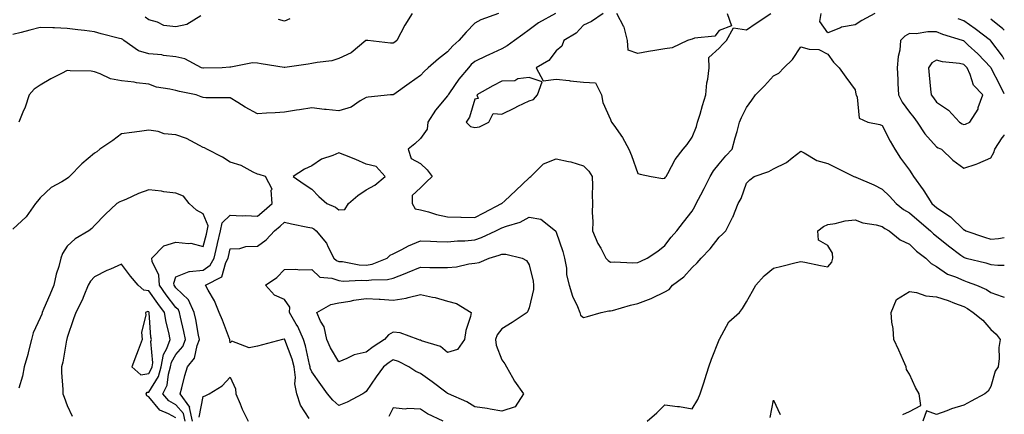
# Model space of a CAD drawing. Units: inches. Extents: x 934163 to 936803, y 7282058 to 7284698.
# Drawn here: x 936441 to 936803, y 7283424 to 7283570 of the extents above; entities that cross this region are included whole.
import ezdxf

# ---------------------------------------------------------------- set-up
doc = ezdxf.new("R2010")
doc.units = ezdxf.units.IN
doc.header["$MEASUREMENT"] = 0
doc.layers.add('Contour_93417282', color=7, linetype='Continuous', true_color=0xb100b5)

msp = doc.modelspace()

# ---------------------------------------------------------------- linework, layer by layer
at = {"layer": 'Contour_93417282'}
for points in [[(936585.05, 7283571.92, 3225), (936582.32, 7283567.65, 3225), (936580.9, 7283564.77, 3225), (936579.38, 7283561.92, 3225), (936578.59, 7283561.38, 3225), (936578.05, 7283561.03, 3225), (936577.05, 7283560.92, 3225), (936568.67, 7283561.92, 3225), (936568.13, 7283562, 3225), (936568.05, 7283561.98, 3225), (936568.01, 7283561.96, 3225), (936567.96, 7283561.92, 3225), (936562.52, 7283557.45, 3225), (936558.05, 7283555.3, 3225), (936555.44, 7283554.53, 3225), (936550.02, 7283553.88, 3225), (936548.05, 7283553.44, 3225), (936546.69, 7283553.28, 3225), (936538.2, 7283552.07, 3225), (936538.05, 7283552.05, 3225), (936537.89, 7283552.08, 3225), (936529.48, 7283553.35, 3225), (936528.05, 7283553.62, 3225), (936526.23, 7283553.74, 3225), (936518.23, 7283552.1, 3225), (936518.05, 7283552.12, 3225), (936517.86, 7283552.12, 3225), (936515.07, 7283551.92, 3225), (936508.22, 7283551.75, 3225), (936508.05, 7283551.75, 3225), (936507.91, 7283551.78, 3225), (936507.42, 7283551.92, 3225), (936501.38, 7283555.26, 3225), (936498.05, 7283555.93, 3225), (936493.47, 7283556.5, 3225), (936492.87, 7283556.74, 3225), (936488.05, 7283557.05, 3225), (936484.25, 7283558.11, 3225), (936478.93, 7283561.92, 3225), (936478.46, 7283562.32, 3225), (936478.05, 7283562.52, 3225), (936477.23, 7283562.74, 3225), (936470.52, 7283564.39, 3225), (936468.05, 7283565.1, 3225), (936464.37, 7283565.6, 3225), (936461.99, 7283565.86, 3225), (936458.05, 7283566.42, 3225), (936453.37, 7283566.61, 3225), (936452.73, 7283566.61, 3225), (936448.05, 7283566.79, 3225), (936444.23, 7283565.74, 3225), (936441.08, 7283564.95, 3225), (936438.05, 7283564.15, 3225)], [(936616.84, 7283571.92, 3226), (936610.36, 7283569.61, 3226), (936608.05, 7283568.34, 3226), (936604.92, 7283565.05, 3226), (936602.15, 7283561.92, 3226), (936599.94, 7283560.04, 3226), (936598.05, 7283557.76, 3226), (936594.74, 7283555.23, 3226), (936590.97, 7283551.92, 3226), (936589.42, 7283550.54, 3226), (936588.05, 7283549.05, 3226), (936583.86, 7283546.11, 3226), (936578.28, 7283542.15, 3226), (936578.05, 7283541.99, 3226), (936577.99, 7283541.98, 3226), (936577.03, 7283541.92, 3226), (936568.8, 7283541.17, 3226), (936568.05, 7283540.97, 3226), (936565.92, 7283539.78, 3226), (936562.53, 7283537.45, 3226), (936558.05, 7283536.11, 3226), (936553.38, 7283536.59, 3226), (936552.7, 7283536.58, 3226), (936548.05, 7283537.18, 3226), (936543.49, 7283536.47, 3226), (936542.41, 7283536.29, 3226), (936538.05, 7283535.58, 3226), (936534.64, 7283535.33, 3226), (936531.37, 7283535.24, 3226), (936528.05, 7283535.02, 3226), (936523.56, 7283537.43, 3226), (936520.84, 7283539.13, 3226), (936518.05, 7283540.81, 3226), (936517.04, 7283540.91, 3226), (936509.09, 7283540.88, 3226), (936508.05, 7283540.97, 3226), (936507.36, 7283541.23, 3226), (936505.49, 7283541.92, 3226), (936499.33, 7283543.2, 3226), (936498.05, 7283543.52, 3226), (936495.87, 7283544.1, 3226), (936490.95, 7283544.82, 3226), (936488.05, 7283545.9, 3226), (936483.53, 7283546.44, 3226), (936482.71, 7283546.59, 3226), (936478.05, 7283547.07, 3226), (936474, 7283547.87, 3226), (936470.22, 7283549.75, 3226), (936468.05, 7283550.47, 3226), (936466.81, 7283550.68, 3226), (936459.17, 7283550.81, 3226), (936458.05, 7283550.95, 3226), (936455.98, 7283549.86, 3226), (936452.06, 7283547.91, 3226), (936448.05, 7283545.47, 3226), (936445.91, 7283544.06, 3226), (936444.09, 7283541.92, 3226), (936442.54, 7283537.43, 3226), (936441.75, 7283535.62, 3226), (936440.29, 7283531.92, 3226)], [(936507.19, 7283571.05, 3224), (936502.06, 7283567.91, 3224), (936498.05, 7283566.93, 3224), (936493.56, 7283567.43, 3224), (936491.28, 7283568.69, 3224), (936488.05, 7283569.52, 3224), (936486.72, 7283570.59, 3224)], [(936540.03, 7283569.94, 3224), (936538.05, 7283569.11, 3224), (936535.79, 7283569.66, 3224)], [(936637.81, 7283571.92, 3227), (936631.55, 7283568.41, 3227), (936628.05, 7283565.85, 3227), (936625.8, 7283564.17, 3227), (936622.72, 7283561.92, 3227), (936620, 7283559.97, 3227), (936618.05, 7283558.91, 3227), (936613.29, 7283556.68, 3227), (936612.41, 7283556.28, 3227), (936608.05, 7283554.27, 3227), (936606.8, 7283553.17, 3227), (936605.72, 7283551.92, 3227), (936602.25, 7283547.72, 3227), (936598.81, 7283542.68, 3227), (936598.27, 7283541.92, 3227), (936598.21, 7283541.76, 3227), (936598.05, 7283541.55, 3227), (936593.63, 7283536.34, 3227), (936590.85, 7283531.92, 3227), (936590.59, 7283529.38, 3227), (936588.05, 7283525.84, 3227), (936586, 7283523.97, 3227), (936583.55, 7283521.92, 3227), (936584.64, 7283518.5, 3227), (936588.05, 7283516.71, 3227), (936590.5, 7283514.37, 3227), (936592.41, 7283511.92, 3227), (936590.13, 7283509.84, 3227), (936588.05, 7283507.73, 3227), (936585, 7283504.97, 3227), (936585, 7283501.92, 3227), (936586.12, 7283499.99, 3227), (936588.05, 7283499.71, 3227), (936591, 7283498.96, 3227), (936594.02, 7283497.9, 3227), (936598.05, 7283497.13, 3227), (936602.98, 7283496.99, 3227), (936603.11, 7283496.99, 3227), (936608.05, 7283496.87, 3227), (936611.46, 7283498.51, 3227), (936617.95, 7283501.92, 3227), (936617.99, 7283501.98, 3227), (936618.05, 7283502.01, 3227), (936619.14, 7283503.01, 3227), (936623.22, 7283506.75, 3227), (936628.05, 7283511.48, 3227), (936628.35, 7283511.63, 3227), (936628.69, 7283511.92, 3227), (936633.36, 7283516.61, 3227), (936638.05, 7283518.44, 3227), (936642.59, 7283517.38, 3227), (936643.4, 7283517.27, 3227), (936648.05, 7283515.86, 3227), (936650.03, 7283513.9, 3227), (936651.28, 7283511.92, 3227), (936651.37, 7283508.6, 3227), (936651.33, 7283505.2, 3227), (936651.42, 7283501.92, 3227), (936651.33, 7283498.64, 3227), (936651.5, 7283495.37, 3227), (936651.42, 7283491.92, 3227), (936653.41, 7283487.28, 3227), (936654.43, 7283485.54, 3227), (936656.36, 7283481.92, 3227), (936657.13, 7283481, 3227), (936658.05, 7283480.39, 3227), (936659.49, 7283480.48, 3227), (936666.31, 7283480.17, 3227), (936668.05, 7283480.27, 3227)], [(936655.32, 7283571.92, 3228), (936651, 7283568.96, 3228), (936648.05, 7283567.64, 3228), (936645.34, 7283564.63, 3228), (936640.91, 7283561.92, 3228), (936640.06, 7283559.92, 3228), (936638.05, 7283558.21, 3228), (936635.35, 7283554.62, 3228), (936630.71, 7283551.92, 3228), (936633.19, 7283547.07, 3228), (936638.05, 7283547.74, 3228), (936642.77, 7283547.19, 3228), (936643.22, 7283547.1, 3228), (936648.05, 7283546.67, 3228), (936652.46, 7283546.33, 3228), (936654.75, 7283541.92, 3228), (936655.21, 7283539.09, 3228), (936658.05, 7283532.86, 3228), (936658.32, 7283532.18, 3228), (936658.41, 7283531.92, 3228), (936659.21, 7283530.76, 3228), (936662.43, 7283526.3, 3228), (936664.83, 7283521.92, 3228), (936665.78, 7283519.64, 3228), (936668.05, 7283513.05, 3228), (936668.9, 7283512.78, 3228), (936673, 7283511.92, 3228), (936677.26, 7283511.14, 3228), (936678.05, 7283511.29, 3228), (936678.3, 7283511.67, 3228), (936678.49, 7283511.92, 3228), (936679.11, 7283512.98, 3228), (936681.81, 7283518.15, 3228), (936684.84, 7283521.92, 3228), (936686.3, 7283523.67, 3228), (936688.05, 7283526.35, 3228), (936689.67, 7283530.3, 3228), (936690.12, 7283531.92, 3228), (936691.01, 7283534.88, 3228), (936691.96, 7283538.01, 3228), (936693.13, 7283541.92, 3228), (936693.55, 7283546.42, 3228), (936693.86, 7283547.73, 3228), (936694.37, 7283551.92, 3228), (936694.28, 7283555.7, 3228), (936698.05, 7283559.14, 3228), (936699.38, 7283560.58, 3228), (936700.73, 7283561.92, 3228), (936703.36, 7283566.61, 3228), (936708.05, 7283565.88, 3228), (936711.67, 7283568.3, 3228), (936717.07, 7283571.92, 3228)], [(936700.96, 7283571.92, 3228), (936702.57, 7283567.4, 3228), (936698.05, 7283565.59, 3228), (936696.42, 7283563.55, 3228), (936689.01, 7283562.88, 3228), (936688.05, 7283562.5, 3228), (936687.66, 7283562.31, 3228), (936686.34, 7283561.92, 3228), (936680.77, 7283559.21, 3228), (936678.05, 7283558.87, 3228), (936674.37, 7283558.24, 3228), (936672.06, 7283557.91, 3228), (936668.05, 7283557.15, 3228), (936664.55, 7283558.41, 3228), (936664.32, 7283561.92, 3228), (936663.03, 7283566.9, 3228), (936662.95, 7283567.02, 3228), (936660.37, 7283571.92, 3228)], [(936755.28, 7283571.92, 3227), (936750.59, 7283569.38, 3227), (936748.05, 7283567.7, 3227), (936743.12, 7283566.84, 3227), (936742.73, 7283566.6, 3227), (936738.05, 7283564.79, 3227), (936735.09, 7283568.96, 3227), (936735.55, 7283571.92, 3227)], [(936803, 7283555.03, 3227), (936802.35, 7283556.23, 3227), (936798.05, 7283561.8, 3227), (936797.99, 7283561.86, 3227), (936797.92, 7283561.92, 3227), (936792.33, 7283566.21, 3227), (936788.05, 7283569.17, 3227), (936786.01, 7283569.88, 3227)], [(936803, 7283565.75, 3226), (936802.44, 7283566.31, 3226), (936798.05, 7283569.86, 3226)], [(936803, 7283542.36, 3228), (936801.52, 7283545.4, 3228), (936798.2, 7283551.77, 3228), (936798.1, 7283551.97, 3228), (936798.05, 7283552.03, 3228), (936793.2, 7283557.07, 3228), (936789.69, 7283560.28, 3228), (936788.05, 7283561.78, 3228), (936787.94, 7283561.81, 3228), (936787.66, 7283561.92, 3228), (936780.34, 7283564.21, 3228), (936778.05, 7283565.09, 3228), (936774.83, 7283565.14, 3228), (936770.56, 7283564.43, 3228), (936768.05, 7283564.49, 3228), (936766.43, 7283563.54, 3228), (936764.83, 7283561.92, 3228), (936764.49, 7283558.36, 3228), (936763.87, 7283556.1, 3228), (936763.6, 7283551.92, 3228), (936763.79, 7283547.66, 3228), (936763.84, 7283546.13, 3228), (936764.03, 7283541.92, 3228), (936765.36, 7283539.22, 3228), (936768.05, 7283535.63, 3228), (936769.72, 7283533.59, 3228), (936770.94, 7283531.92, 3228), (936773.72, 7283527.59, 3228), (936778.05, 7283522.88, 3228), (936778.64, 7283522.51, 3228), (936779.88, 7283521.92, 3228), (936784.1, 7283517.97, 3228), (936788.05, 7283514.96, 3228), (936792.63, 7283516.5, 3228), (936793.3, 7283516.67, 3228), (936798.05, 7283518.82, 3228)], [(936668.05, 7283480.27, 3227), (936669.17, 7283480.8, 3227), (936671.56, 7283481.92, 3227), (936675.48, 7283484.49, 3227), (936678.05, 7283486.53, 3227), (936680.36, 7283489.61, 3227), (936682.43, 7283491.92, 3227), (936684.89, 7283495.08, 3227), (936688.05, 7283499.21, 3227), (936689.1, 7283500.88, 3227), (936689.59, 7283501.92, 3227), (936691.24, 7283505.11, 3227), (936692.48, 7283507.49, 3227), (936694.76, 7283511.92, 3227), (936695.99, 7283513.98, 3227), (936698.05, 7283516.58, 3227), (936700.46, 7283519.52, 3227), (936702.82, 7283521.92, 3227), (936703.88, 7283526.09, 3227), (936704.61, 7283528.48, 3227), (936705.56, 7283531.92, 3227), (936706.31, 7283533.66, 3227), (936708.05, 7283537.34, 3227), (936710, 7283539.97, 3227), (936711.47, 7283541.92, 3227), (936714.75, 7283545.22, 3227), (936718.05, 7283548.92, 3227), (936720.06, 7283549.91, 3227), (936721.81, 7283551.92, 3227), (936724.98, 7283554.99, 3227), (936728.05, 7283559.59, 3227), (936731.22, 7283558.76, 3227), (936734.76, 7283558.63, 3227), (936738.05, 7283556.97, 3227), (936740.09, 7283553.96, 3227), (936742.21, 7283551.92, 3227), (936744.65, 7283548.52, 3227), (936748.05, 7283543.77, 3227), (936748.4, 7283542.27, 3227), (936748.46, 7283541.92, 3227), (936748.81, 7283541.16, 3227), (936749.52, 7283533.38, 3227), (936752.72, 7283531.92, 3227), (936757.14, 7283531, 3227), (936758.05, 7283530.63, 3227), (936761.02, 7283524.89, 3227), (936762.75, 7283521.92, 3227), (936764.83, 7283518.7, 3227), (936768.05, 7283514.27, 3227), (936769.02, 7283512.89, 3227), (936769.55, 7283511.92, 3227), (936773.11, 7283506.99, 3227), (936773.32, 7283506.65, 3227), (936776.33, 7283501.92, 3227), (936777.26, 7283501.13, 3227), (936778.05, 7283500.46, 3227), (936782.55, 7283497.43, 3227), (936783.17, 7283497.04, 3227), (936788.05, 7283492.35, 3227), (936788.38, 7283492.25, 3227), (936788.86, 7283491.92, 3227), (936795.7, 7283489.57, 3227), (936798.05, 7283488.89, 3227), (936800.86, 7283489.12, 3227), (936803, 7283489.51, 3227)], [(936504.2, 7283421.92, 3227), (936503.1, 7283426.87, 3227), (936503.12, 7283427, 3227), (936499.63, 7283431.92, 3227), (936500.23, 7283434.1, 3227), (936501.3, 7283438.67, 3227), (936502.32, 7283441.92, 3227), (936504.85, 7283445.12, 3227), (936505.84, 7283449.71, 3227), (936506.74, 7283451.92, 3227), (936506.41, 7283453.56, 3227), (936505.39, 7283459.26, 3227), (936504.82, 7283461.92, 3227), (936502.66, 7283466.53, 3227), (936498.05, 7283471, 3227), (936497.65, 7283471.53, 3227), (936497.37, 7283471.92, 3227), (936497.32, 7283472.64, 3227), (936498.05, 7283475.01, 3227), (936502.96, 7283477.02, 3227), (936503.08, 7283476.96, 3227), (936508.05, 7283477.44, 3227), (936510.68, 7283479.29, 3227), (936512.1, 7283481.92, 3227), (936513.28, 7283486.69, 3227), (936513.41, 7283487.28, 3227), (936514.5, 7283491.92, 3227), (936515.06, 7283494.91, 3227), (936518.05, 7283497.67, 3227), (936522.5, 7283497.47, 3227), (936523.68, 7283497.55, 3227), (936528.05, 7283497.29, 3227), (936530.6, 7283499.37, 3227), (936533.44, 7283501.92, 3227), (936533.12, 7283506.84, 3227), (936533.43, 7283507.3, 3227), (936531.03, 7283511.92, 3227), (936528.73, 7283512.6, 3227), (936528.05, 7283512.77, 3227), (936526.46, 7283513.5, 3227), (936522.13, 7283516, 3227), (936518.05, 7283517.24, 3227), (936515.22, 7283519.09, 3227), (936509.42, 7283521.92, 3227), (936508.58, 7283522.46, 3227), (936508.05, 7283522.63, 3227), (936506.68, 7283523.29, 3227), (936501.97, 7283525.84, 3227), (936498.05, 7283527.28, 3227), (936493.69, 7283527.56, 3227), (936491.47, 7283528.5, 3227), (936488.05, 7283528.95, 3227), (936484.61, 7283528.47, 3227), (936481.89, 7283528.08, 3227), (936478.05, 7283527.56, 3227), (936474.79, 7283525.17, 3227), (936470.04, 7283521.92, 3227), (936468.91, 7283521.05, 3227), (936468.05, 7283520.55, 3227), (936463.4, 7283516.57, 3227), (936458.94, 7283511.92, 3227), (936458.46, 7283511.52, 3227), (936458.05, 7283511.18, 3227), (936456.12, 7283509.99, 3227), (936452.13, 7283507.84, 3227), (936448.05, 7283504.08, 3227), (936447.16, 7283502.81, 3227), (936446.41, 7283501.92, 3227), (936442.93, 7283497.04, 3227), (936438.05, 7283492.52, 3227)], [(936798.05, 7283518.82, 3228), (936799.17, 7283520.8, 3228), (936799.54, 7283521.92, 3228), (936802.27, 7283526.14, 3228), (936802.94, 7283527.03, 3228), (936803, 7283527.21, 3228)], [(936547.11, 7283422.86, 3226), (936543.91, 7283427.79, 3226), (936542.53, 7283431.92, 3226), (936541.79, 7283435.66, 3226), (936542.08, 7283437.9, 3226), (936541.62, 7283441.92, 3226), (936540.86, 7283444.73, 3226), (936538.18, 7283451.78, 3226), (936538.14, 7283451.92, 3226), (936538.11, 7283451.98, 3226), (936538.05, 7283452.08, 3226), (936537.9, 7283452.07, 3226), (936537.24, 7283451.92, 3226), (936529.99, 7283449.98, 3226), (936528.05, 7283449.44, 3226), (936525.01, 7283448.87, 3226), (936518.64, 7283451.33, 3226), (936518.05, 7283450.72, 3226), (936517.86, 7283451.72, 3226), (936517.88, 7283451.92, 3226), (936517.78, 7283452.19, 3226), (936515.24, 7283459.11, 3226), (936513.98, 7283461.92, 3226), (936512.24, 7283466.12, 3226), (936509.89, 7283470.08, 3226), (936508.9, 7283471.92, 3226), (936514.97, 7283475, 3226), (936516.44, 7283480.31, 3226), (936517.31, 7283481.92, 3226), (936517.45, 7283482.52, 3226), (936518.05, 7283485.3, 3226), (936521.55, 7283485.42, 3226), (936523.76, 7283486.21, 3226), (936528.05, 7283486.28, 3226), (936531.31, 7283488.66, 3226), (936534.33, 7283491.92, 3226), (936536.39, 7283493.58, 3226), (936538.05, 7283495.06, 3226), (936540.63, 7283494.51, 3226), (936546.64, 7283493.33, 3226), (936548.05, 7283493.03, 3226), (936548.79, 7283492.65, 3226), (936549.7, 7283491.92, 3226), (936553.46, 7283487.33, 3226), (936554.11, 7283485.87, 3226), (936556.22, 7283481.92, 3226), (936557.15, 7283481.02, 3226), (936558.05, 7283480.69, 3226), (936559.39, 7283480.58, 3226), (936565.56, 7283479.43, 3226), (936568.05, 7283479.26, 3226), (936570.31, 7283479.65, 3226), (936575.86, 7283481.92, 3226), (936576.97, 7283482.99, 3226), (936578.05, 7283483.47, 3226), (936581.16, 7283485.04, 3226), (936583.62, 7283486.35, 3226), (936588.05, 7283488.3, 3226), (936591.83, 7283488.14, 3226), (936594.09, 7283487.96, 3226), (936598.05, 7283487.82, 3226), (936601.73, 7283488.24, 3226), (936604.4, 7283488.27, 3226), (936608.05, 7283488.61, 3226), (936610.54, 7283489.44, 3226), (936615.85, 7283491.92, 3226), (936617.35, 7283492.61, 3226), (936618.05, 7283492.97, 3226), (936619.78, 7283493.66, 3226), (936624.82, 7283495.15, 3226), (936628.05, 7283496.9, 3226), (936632.37, 7283496.24, 3226), (936637.73, 7283491.92, 3226), (936637.89, 7283491.75, 3226), (936638.05, 7283491.43, 3226), (936640.44, 7283484.31, 3226), (936641.11, 7283481.92, 3226), (936641.78, 7283478.19, 3226), (936641.88, 7283475.75, 3226), (936642.86, 7283471.92, 3226), (936643.99, 7283467.87, 3226), (936645.89, 7283464.09, 3226), (936646.74, 7283461.92, 3226), (936647.01, 7283460.88, 3226), (936648.05, 7283460.05, 3226), (936649.56, 7283460.42, 3226), (936654.64, 7283461.92, 3226), (936657.47, 7283462.5, 3226), (936658.05, 7283462.43, 3226), (936658.72, 7283462.59, 3226), (936665.4, 7283464.57, 3226), (936668.05, 7283465.14, 3226), (936673, 7283466.97, 3226), (936673.23, 7283467.1, 3226), (936678.05, 7283469.44, 3226), (936679.58, 7283470.39, 3226), (936680.88, 7283471.92, 3226), (936684.97, 7283475, 3226), (936688.05, 7283478.46, 3226), (936689.88, 7283480.09, 3226), (936691.38, 7283481.92, 3226), (936694.67, 7283485.3, 3226), (936698.05, 7283489.58, 3226), (936699.25, 7283490.73, 3226), (936700.45, 7283491.92, 3226), (936702.95, 7283496.82, 3226), (936703.03, 7283496.95, 3226), (936705.02, 7283501.92, 3226), (936706.1, 7283503.87, 3226), (936708.05, 7283509.48, 3226), (936709.29, 7283510.68, 3226), (936710.88, 7283511.92, 3226), (936716.26, 7283513.71, 3226), (936718.05, 7283514.73, 3226), (936722.88, 7283517.09, 3226), (936724.86, 7283518.73, 3226), (936728.05, 7283521.23, 3226), (936729.38, 7283520.59, 3226), (936733.97, 7283517.85, 3226), (936738.05, 7283516.64, 3226), (936741.2, 7283515.07, 3226), (936747.62, 7283511.92, 3226), (936747.92, 7283511.79, 3226), (936748.05, 7283511.77, 3226), (936748.31, 7283511.66, 3226), (936754.93, 7283508.8, 3226), (936758.05, 7283507.27, 3226), (936760.75, 7283504.62, 3226), (936763.17, 7283501.92, 3226), (936765.94, 7283499.8, 3226), (936768.05, 7283498.55, 3226), (936771.64, 7283495.51, 3226), (936775.82, 7283491.92, 3226), (936776.94, 7283490.82, 3226), (936778.05, 7283489.96, 3226), (936782.49, 7283486.36, 3226), (936786.97, 7283483, 3226), (936788.05, 7283482.18, 3226), (936788.25, 7283482.12, 3226), (936789.02, 7283481.92, 3226), (936796.26, 7283480.13, 3226), (936798.05, 7283479.55, 3226), (936800.65, 7283479.31, 3226), (936803, 7283479.29, 3226)], [(936501.45, 7283421.92, 3228), (936500.83, 7283424.7, 3228), (936498.05, 7283427.93, 3228), (936495.51, 7283429.38, 3228), (936493.29, 7283431.92, 3228), (936494.86, 7283435.1, 3228), (936495.3, 7283439.18, 3228), (936496.1, 7283441.92, 3228), (936496.4, 7283443.57, 3228), (936498.05, 7283446.4, 3228), (936500.59, 7283449.37, 3228), (936501.63, 7283451.92, 3228), (936501.03, 7283454.9, 3228), (936499.78, 7283460.18, 3228), (936499.42, 7283461.92, 3228), (936498.98, 7283462.85, 3228), (936498.05, 7283463.76, 3228), (936494.52, 7283468.39, 3228), (936491.97, 7283471.92, 3228), (936491.75, 7283475.62, 3228), (936489.37, 7283480.6, 3228), (936489.18, 7283481.92, 3228), (936493.59, 7283486.37, 3228), (936498.05, 7283487.81, 3228), (936502.75, 7283487.22, 3228), (936503.52, 7283487.4, 3228), (936508.05, 7283486.1, 3228), (936509.29, 7283490.68, 3228), (936509.58, 7283491.92, 3228), (936509.93, 7283493.8, 3228), (936508.05, 7283498.23, 3228), (936505.68, 7283499.55, 3228), (936502.99, 7283501.92, 3228), (936500.81, 7283504.67, 3228), (936498.05, 7283505.74, 3228), (936493.67, 7283506.3, 3228), (936492.7, 7283506.57, 3228), (936488.05, 7283506.98, 3228), (936484.26, 7283505.71, 3228), (936479.56, 7283503.43, 3228), (936478.05, 7283502.8, 3228), (936477.43, 7283502.54, 3228), (936476.36, 7283501.92, 3228), (936472.01, 7283497.96, 3228), (936468.05, 7283493.88, 3228), (936467.13, 7283492.84, 3228), (936466.06, 7283491.92, 3228), (936460.94, 7283489.03, 3228), (936458.05, 7283486.33, 3228), (936456.33, 7283483.64, 3228), (936455.73, 7283481.92, 3228), (936454.9, 7283478.77, 3228), (936453.96, 7283476.01, 3228), (936453.08, 7283471.92, 3228), (936451.64, 7283468.33, 3228), (936449.43, 7283463.3, 3228), (936448.84, 7283461.92, 3228), (936448.66, 7283461.3, 3228), (936448.05, 7283459.89, 3228), (936445.57, 7283454.4, 3228), (936444.94, 7283451.92, 3228), (936443.79, 7283447.65, 3228), (936443.5, 7283446.47, 3228), (936442.16, 7283441.92, 3228), (936441.54, 7283438.43, 3228), (936440.18, 7283434.05, 3228)], [(936671.56, 7283421.92, 3225), (936675.03, 7283424.94, 3225), (936678.05, 7283427.91, 3225), (936682.71, 7283427.26, 3225), (936683.38, 7283427.25, 3225), (936688.05, 7283426.4, 3225), (936690.17, 7283429.8, 3225), (936691.09, 7283431.92, 3225), (936692.46, 7283436.32, 3225), (936692.74, 7283437.23, 3225), (936694.2, 7283441.92, 3225), (936695.25, 7283444.71, 3225), (936698.05, 7283451.83, 3225), (936698.07, 7283451.9, 3225), (936698.08, 7283451.92, 3225), (936698.14, 7283452.01, 3225), (936701.59, 7283458.38, 3225), (936705.51, 7283461.92, 3225), (936706.59, 7283463.38, 3225), (936708.05, 7283465.81, 3225), (936710.28, 7283469.68, 3225), (936711.57, 7283471.92, 3225), (936714.64, 7283475.33, 3225), (936718.05, 7283478.13, 3225), (936721.07, 7283478.89, 3225), (936726.39, 7283480.26, 3225), (936728.05, 7283480.69, 3225), (936729.58, 7283480.39, 3225), (936735.3, 7283479.17, 3225), (936738.05, 7283478.66, 3225), (936739.52, 7283480.45, 3225), (936739.84, 7283481.92, 3225), (936739.81, 7283483.68, 3225), (936738.05, 7283486.51, 3225), (936734.66, 7283488.53, 3225), (936734.41, 7283491.92, 3225), (936736.47, 7283493.5, 3225), (936738.05, 7283494.21, 3225), (936740.78, 7283494.65, 3225), (936744.42, 7283495.55, 3225), (936748.05, 7283496.03, 3225), (936750.97, 7283494.84, 3225), (936755.84, 7283494.13, 3225), (936758.05, 7283493.51, 3225), (936758.97, 7283492.84, 3225), (936760.63, 7283491.92, 3225), (936764.69, 7283488.56, 3225), (936768.05, 7283487.06, 3225), (936770.63, 7283484.5, 3225), (936774.08, 7283481.92, 3225), (936776.07, 7283479.95, 3225), (936778.05, 7283478.74, 3225), (936782.1, 7283475.97, 3225), (936784.99, 7283474.98, 3225), (936788.05, 7283473.59, 3225), (936789.34, 7283473.21, 3225), (936792.81, 7283471.92, 3225), (936796.43, 7283470.3, 3225), (936798.05, 7283469.24, 3225), (936802.23, 7283467.74, 3225), (936803, 7283467.55, 3225)], [(936498.05, 7283423.06, 3229), (936495.38, 7283424.6, 3229), (936492.08, 7283425.95, 3229), (936488.05, 7283430.9, 3229), (936487.37, 7283431.24, 3229), (936487.14, 7283431.92, 3229), (936487.48, 7283432.5, 3229), (936488.05, 7283432.59, 3229), (936491.64, 7283438.34, 3229), (936492.68, 7283441.92, 3229), (936493.5, 7283446.47, 3229), (936494.77, 7283448.64, 3229), (936495.97, 7283451.92, 3229), (936495.48, 7283454.49, 3229), (936494.42, 7283458.29, 3229), (936493.85, 7283461.92, 3229), (936491.36, 7283465.23, 3229), (936488.05, 7283469.83, 3229), (936486.26, 7283470.12, 3229), (936484.16, 7283471.92, 3229), (936481.35, 7283475.22, 3229), (936478.05, 7283479.62, 3229), (936473.94, 7283477.81, 3229), (936472.67, 7283477.29, 3229), (936468.05, 7283475.04, 3229), (936466.61, 7283473.37, 3229), (936465.77, 7283471.92, 3229), (936464.1, 7283467.97, 3229), (936463.54, 7283466.42, 3229), (936461.18, 7283461.92, 3229), (936460.41, 7283459.57, 3229), (936458.05, 7283452.68, 3229), (936457.91, 7283452.06, 3229), (936457.85, 7283451.92, 3229), (936457.8, 7283451.68, 3229), (936456.41, 7283443.56, 3229), (936455.99, 7283441.92, 3229), (936455.96, 7283439.83, 3229), (936456.46, 7283433.5, 3229), (936456.44, 7283431.92, 3229), (936456.89, 7283430.77, 3229), (936458.05, 7283427.67, 3229), (936459.87, 7283423.74, 3229)], [(936765.64, 7283424.33, 3224), (936768.05, 7283425.44, 3224), (936772.28, 7283427.68, 3224), (936771.71, 7283431.92, 3224), (936770.37, 7283434.23, 3224), (936768.05, 7283439.21, 3224), (936767.01, 7283440.88, 3224), (936766.89, 7283441.92, 3224), (936765.93, 7283444.05, 3224), (936764.15, 7283448.02, 3224), (936762.33, 7283451.92, 3224), (936762.09, 7283455.96, 3224), (936761.6, 7283458.37, 3224), (936761.34, 7283461.92, 3224), (936763.26, 7283466.71, 3224), (936768.05, 7283469.6, 3224), (936770.7, 7283469.27, 3224), (936774.09, 7283467.96, 3224), (936778.05, 7283467.69, 3224), (936782.36, 7283466.23, 3224), (936784.62, 7283465.35, 3224), (936788.05, 7283464.1, 3224), (936789.49, 7283463.37, 3224), (936791.57, 7283461.92, 3224), (936795.14, 7283459.01, 3224), (936798.05, 7283455.6, 3224), (936800.04, 7283453.91, 3224), (936801.48, 7283451.92, 3224), (936801.01, 7283448.95, 3224), (936801.09, 7283444.96, 3224), (936800.74, 7283441.92, 3224), (936799.64, 7283440.33, 3224), (936798.05, 7283434.6, 3224), (936797.01, 7283432.96, 3224), (936795.86, 7283431.92, 3224), (936790.75, 7283429.22, 3224), (936788.05, 7283427.82, 3224), (936783.51, 7283426.46, 3224), (936781.87, 7283425.74, 3224), (936778.05, 7283424.32, 3224), (936774.3, 7283425.68, 3224), (936773.03, 7283421.92, 3224)], [(936506.64, 7283423.34, 3226), (936508.05, 7283430.98, 3226), (936508.82, 7283431.15, 3226), (936510.28, 7283431.92, 3226), (936515.13, 7283434.84, 3226), (936518.05, 7283438.03, 3226), (936519.94, 7283433.81, 3226), (936520.11, 7283431.92, 3226), (936521.69, 7283428.29, 3226), (936522.47, 7283426.33, 3226), (936524.62, 7283421.92, 3226)], [(936716.78, 7283423.2, 3224), (936718.05, 7283429.6, 3224), (936720.43, 7283424.3, 3224)], [(936596.46, 7283421.92, 3226), (936590.65, 7283424.53, 3226), (936588.05, 7283426.3, 3226), (936583.4, 7283426.58, 3226), (936582.41, 7283426.28, 3226), (936578.05, 7283426.85, 3226), (936576.4, 7283423.57, 3226)]]:
    msp.add_polyline3d(points, dxfattribs=at)
for points in [[(936788.05, 7283531, 3229), (936788.74, 7283531.23, 3229), (936790.29, 7283531.92, 3229), (936793.32, 7283536.65, 3229), (936793.43, 7283537.3, 3229), (936795.06, 7283541.92, 3229), (936791.71, 7283545.58, 3229), (936790.48, 7283549.49, 3229), (936789.32, 7283551.92, 3229), (936788.69, 7283552.56, 3229), (936788.05, 7283553.16, 3229), (936786.47, 7283553.49, 3229), (936780.21, 7283554.09, 3229), (936778.05, 7283554.71, 3229), (936776.27, 7283553.7, 3229), (936775.07, 7283551.92, 3229), (936775.28, 7283549.16, 3229), (936775.86, 7283544.11, 3229), (936776.04, 7283541.92, 3229), (936776.94, 7283540.81, 3229), (936778.05, 7283539.26, 3229), (936782.45, 7283536.32, 3229), (936786.55, 7283531.92, 3229), (936787.44, 7283531.31, 3229)], [(936608.05, 7283529.97, 3228), (936609.77, 7283530.2, 3228), (936613.22, 7283531.92, 3228), (936614.88, 7283535.09, 3228), (936618.05, 7283534.84, 3228), (936622.76, 7283537.21, 3228), (936623.89, 7283537.76, 3228), (936628.05, 7283539.82, 3228), (936629.7, 7283540.27, 3228), (936631.18, 7283541.92, 3228), (936632.83, 7283546.7, 3228), (936628.05, 7283548.3, 3228), (936623.93, 7283547.8, 3228), (936622.87, 7283547.1, 3228), (936618.05, 7283546.96, 3228), (936614.66, 7283545.31, 3228), (936608.79, 7283541.92, 3228), (936609.3, 7283540.66, 3228), (936608.05, 7283540.39, 3228), (936606.17, 7283533.8, 3228), (936604.9, 7283531.92, 3228), (936606.46, 7283530.33, 3228)], [(936558.05, 7283499.67, 3227), (936560.21, 7283499.76, 3227), (936561.63, 7283501.92, 3227), (936565.02, 7283504.96, 3227), (936568.05, 7283507.01, 3227), (936571.27, 7283508.7, 3227), (936575.03, 7283511.92, 3227), (936571.76, 7283515.63, 3227), (936568.05, 7283516.41, 3227), (936564.29, 7283518.15, 3227), (936560.23, 7283519.73, 3227), (936558.05, 7283520.65, 3227), (936555.78, 7283519.64, 3227), (936551.67, 7283518.3, 3227), (936548.05, 7283515.89, 3227), (936545.39, 7283514.58, 3227), (936541.2, 7283511.92, 3227), (936545.22, 7283509.09, 3227), (936548.05, 7283507.25, 3227), (936550.7, 7283504.57, 3227), (936553.67, 7283501.92, 3227), (936556.77, 7283500.64, 3227)], [(936618.05, 7283425.57, 3225), (936613.7, 7283426.27, 3225), (936612.66, 7283426.53, 3225), (936608.05, 7283427.12, 3225), (936605.17, 7283429.04, 3225), (936598.42, 7283431.92, 3225), (936598.18, 7283432.05, 3225), (936598.05, 7283432.09, 3225), (936597.4, 7283432.57, 3225), (936592.43, 7283436.3, 3225), (936588.05, 7283439.45, 3225), (936586.33, 7283440.2, 3225), (936583.77, 7283441.92, 3225), (936579.94, 7283443.81, 3225), (936578.05, 7283444.44, 3225), (936576.54, 7283443.43, 3225), (936574.52, 7283441.92, 3225), (936571.78, 7283438.2, 3225), (936568.05, 7283432.76, 3225), (936567.57, 7283432.4, 3225), (936566.84, 7283431.92, 3225), (936561.06, 7283428.91, 3225), (936558.05, 7283427.69, 3225), (936555.77, 7283429.64, 3225), (936553.91, 7283431.92, 3225), (936551.45, 7283435.32, 3225), (936548.05, 7283440.09, 3225), (936547.51, 7283441.38, 3225), (936547.45, 7283441.92, 3225), (936547.22, 7283442.74, 3225), (936545.79, 7283449.65, 3225), (936545.06, 7283451.92, 3225), (936542.9, 7283456.76, 3225), (936542.36, 7283457.6, 3225), (936539.86, 7283461.92, 3225), (936540.02, 7283463.89, 3225), (936538.05, 7283466.7, 3225), (936534.34, 7283468.21, 3225), (936531.06, 7283471.92, 3225), (936535.21, 7283474.76, 3225), (936538.05, 7283477.71, 3225), (936542.15, 7283477.82, 3225), (936543.72, 7283477.59, 3225), (936548.05, 7283477.68, 3225), (936550.99, 7283474.87, 3225), (936555.43, 7283474.54, 3225), (936558.05, 7283473.59, 3225), (936559.59, 7283473.46, 3225), (936566.26, 7283473.71, 3225), (936568.05, 7283473.59, 3225), (936570.07, 7283473.94, 3225), (936575.97, 7283474, 3225), (936578.05, 7283474.54, 3225), (936582.41, 7283476.28, 3225), (936583.33, 7283476.64, 3225), (936588.05, 7283478.56, 3225), (936591.5, 7283478.46, 3225), (936594.6, 7283478.47, 3225), (936598.05, 7283478.37, 3225), (936601.29, 7283478.68, 3225), (936605.88, 7283479.75, 3225), (936608.05, 7283480.02, 3225), (936609.71, 7283480.26, 3225), (936613.32, 7283481.92, 3225), (936617.06, 7283482.91, 3225), (936618.05, 7283483.32, 3225), (936619.51, 7283483.38, 3225), (936625.52, 7283481.92, 3225), (936627.13, 7283481, 3225), (936628.05, 7283479.39, 3225), (936629.53, 7283473.4, 3225), (936629.72, 7283471.92, 3225), (936629.64, 7283470.33, 3225), (936628.05, 7283463.61, 3225), (936627.59, 7283462.38, 3225), (936627.38, 7283461.92, 3225), (936621.79, 7283458.18, 3225), (936618.05, 7283455.9, 3225), (936616.29, 7283453.68, 3225), (936615.69, 7283451.92, 3225), (936615.98, 7283449.85, 3225), (936618.05, 7283444.45, 3225), (936619.16, 7283443.02, 3225), (936619.74, 7283441.92, 3225), (936622.01, 7283437.96, 3225), (936622.73, 7283436.6, 3225), (936625.99, 7283431.92, 3225), (936622.88, 7283427.1, 3225)], [(936598.05, 7283447.21, 3224), (936595.47, 7283449.33, 3224), (936588.49, 7283451.48, 3224), (936588.05, 7283451.69, 3224), (936587.88, 7283451.75, 3224), (936587.21, 7283451.92, 3224), (936580.57, 7283454.44, 3224), (936578.05, 7283454.62, 3224), (936576.28, 7283453.7, 3224), (936574.8, 7283451.92, 3224), (936570.71, 7283449.26, 3224), (936568.05, 7283447.31, 3224), (936563.63, 7283446.34, 3224), (936561.03, 7283444.9, 3224), (936558.05, 7283443.75, 3224), (936554.98, 7283448.85, 3224), (936553.67, 7283451.92, 3224), (936552.67, 7283456.54, 3224), (936551.34, 7283458.64, 3224), (936549.88, 7283461.92, 3224), (936555.13, 7283464.84, 3224), (936558.05, 7283465.37, 3224), (936562.21, 7283466.08, 3224), (936563.54, 7283466.42, 3224), (936568.05, 7283467.05, 3224), (936572.92, 7283466.79, 3224), (936573.22, 7283466.75, 3224), (936578.05, 7283466.47, 3224), (936582.87, 7283467.1, 3224), (936583.53, 7283467.41, 3224), (936588.05, 7283468.48, 3224), (936592.46, 7283467.51, 3224), (936593.52, 7283467.4, 3224), (936598.05, 7283466.05, 3224), (936601.34, 7283465.21, 3224), (936606.77, 7283461.92, 3224), (936606.47, 7283460.34, 3224), (936604.77, 7283455.19, 3224), (936604.33, 7283451.92, 3224), (936601.67, 7283448.31, 3224)], [(936488.05, 7283439.48, 3230), (936488.99, 7283440.98, 3230), (936489.26, 7283441.92, 3230), (936489.53, 7283443.39, 3230), (936488.77, 7283451.2, 3230), (936489.04, 7283451.92, 3230), (936488.88, 7283452.75, 3230), (936488.27, 7283461.7, 3230), (936488.24, 7283461.92, 3230), (936488.05, 7283462.17, 3230), (936487.74, 7283462.22, 3230), (936486.8, 7283461.92, 3230), (936487, 7283460.87, 3230), (936485.39, 7283454.58, 3230), (936485.61, 7283451.92, 3230), (936484.18, 7283448.04, 3230), (936483.58, 7283446.39, 3230), (936481.88, 7283441.92, 3230), (936485.11, 7283438.98, 3230)]]:
    msp.add_polyline3d(points, close=True, dxfattribs=at)

doc.saveas('drawing.dxf')
